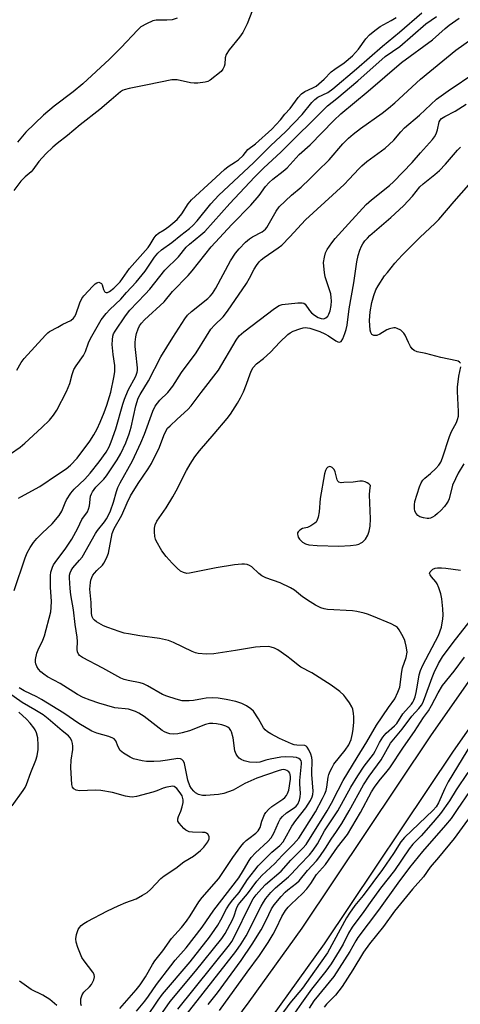
# Model space of a CAD drawing. Units: inches. Extents: x 1183771 to 1189773, y 565456 to 569458.
# Drawn here: x 1184145 to 1184286, y 566347 to 566662 of the extents above; entities that cross this region are included whole.
import ezdxf

# ---------------------------------------------------------------- set-up
doc = ezdxf.new("R2010")
doc.units = ezdxf.units.IN
doc.header["$MEASUREMENT"] = 0
doc.layers.add('TRANS-Road', color=130, linetype='Continuous')
doc.layers.add('Undefined', color=1, linetype='Continuous')

msp = doc.modelspace()

# ---------------------------------------------------------------- linework, layer by layer
at = {"layer": 'TRANS-Road'}
for points in [[(1184179.75, 566296.29), (1184218.08, 566348.11), (1184234.95, 566371.63), (1184276.23, 566433.15), (1184300.35, 566467.63), (1184318.64, 566492.92), (1184357.05, 566543.57), (1184401.26, 566606.2), (1184442.27, 566664.22), (1184471.64, 566707.44), (1184487.46, 566731.38), (1184495.16, 566744.52), (1184502.35, 566758.79), (1184507.16, 566769.3), (1184510.65, 566778.36), (1184512.71, 566785.74), (1184514.59, 566796.81), (1184515.85, 566808.31), (1184516.34, 566818.69), (1184516.03, 566827.14), (1184513.66, 566844.52), (1184510.6, 566858.51), (1184505.2, 566874.54), (1184497.73, 566893.56)], [(1184513.43, 566877.32), (1184519.01, 566860.77), (1184522.25, 566845.99), (1184524.77, 566827.54), (1184525.1, 566818.55), (1184524.57, 566807.41), (1184523.21, 566795.15), (1184521.25, 566783.64), (1184519.1, 566775.95), (1184515.41, 566766.37), (1184510.37, 566755.34), (1184502.87, 566740.47), (1184495.03, 566727.1), (1184478.89, 566702.67), (1184449.4, 566659.28), (1184408.34, 566601.2), (1184364.05, 566538.44), (1184325.64, 566487.78), (1184307.33, 566462.47), (1184283.37, 566428.23), (1184242.05, 566366.65), (1184225.2, 566343.14)]]:
    msp.add_lwpolyline(points, dxfattribs=at)
at = {"layer": 'Undefined'}
for points, elevation in [([(1184219.15, 566665.34), (1184217.4, 566660.99), (1184215.97, 566658.22), (1184214.96, 566656.66), (1184211.68, 566652.61), (1184210.71, 566651.13), (1184210.31, 566650.06), (1184210.2, 566648.03), (1184210.08, 566647.33), (1184209.65, 566646.44), (1184209.05, 566645.75), (1184205.54, 566643), (1184204.78, 566642.56), (1184203.94, 566642.3), (1184201.57, 566642.03), (1184200.42, 566642), (1184199.28, 566642.15), (1184195.02, 566643.01), (1184194.21, 566643.08), (1184193.31, 566643.03), (1184185.46, 566641.51), (1184179.59, 566640.26), (1184178.03, 566639.84), (1184177.49, 566639.6), (1184176.88, 566639.22), (1184173.84, 566636.69), (1184170.25, 566633.57), (1184163.95, 566628.7), (1184159.89, 566625.2), (1184156.59, 566622.72), (1184155.15, 566621.51), (1184152.98, 566619.43), (1184150.66, 566616.97), (1184148.81, 566614.29), (1184148.27, 566613.64), (1184146.36, 566612.04), (1184144.95, 566610.62), (1184142.63, 566607.66)], 202), ([(1184142.82, 566479.69), (1184146.28, 566490.12), (1184146.97, 566491.67), (1184147.89, 566493.39), (1184149.02, 566495.02), (1184150.09, 566496.33), (1184151.85, 566498.13), (1184154.93, 566501.05), (1184157.19, 566503.64), (1184158.06, 566505), (1184159.07, 566507.68), (1184159.52, 566508.69), (1184160.89, 566510.8), (1184162.02, 566512.09), (1184165.44, 566515.24), (1184167.11, 566517.16), (1184170.02, 566520.81), (1184172.27, 566523.97), (1184173.25, 566525.64), (1184173.89, 566527.19), (1184175.35, 566531.38), (1184177.55, 566539.32), (1184178.08, 566540.94), (1184179.28, 566543.8), (1184181.7, 566548.22), (1184182.2, 566549.53), (1184182.28, 566550.06), (1184182.28, 566550.91), (1184181.7, 566555.79), (1184181.56, 566557.77), (1184181.57, 566559.17), (1184181.73, 566560.82), (1184181.97, 566561.94), (1184182.45, 566563.36), (1184182.96, 566564.34), (1184183.58, 566565.23), (1184184.54, 566566.27), (1184190.78, 566572.02), (1184193.53, 566575.35), (1184198.5, 566580.41), (1184199.83, 566581.98), (1184205.86, 566589.59), (1184212.49, 566596.78), (1184218.57, 566602.92), (1184221.2, 566606.02), (1184223.29, 566608.97), (1184224.42, 566610.26), (1184225.61, 566611.3), (1184228.96, 566613.82), (1184230.19, 566614.88), (1184234.09, 566619.15), (1184237.52, 566622.3), (1184245.17, 566630.07), (1184247.33, 566632.14), (1184256.18, 566639.39), (1184266.8, 566648.61), (1184276.68, 566655.89), (1184280.75, 566659.48), (1184282.05, 566660.53), (1184285.22, 566662.81)], 208), ([(1184143.63, 566550.16), (1184145.08, 566552.66), (1184146.03, 566553.93), (1184152.79, 566561.4), (1184153.53, 566562.1), (1184154.15, 566562.52), (1184156.73, 566563.88), (1184158.36, 566564.88), (1184160.93, 566566.11), (1184161.8, 566566.79), (1184162.16, 566567.23), (1184162.56, 566567.96), (1184163.86, 566571.75), (1184164.47, 566573.08), (1184165.14, 566573.94), (1184167.98, 566577.07), (1184168.74, 566577.79), (1184169.28, 566578.15), (1184169.9, 566578.28), (1184170.36, 566578.15), (1184170.74, 566577.86), (1184170.97, 566577.44), (1184171.38, 566575.94), (1184171.67, 566575.31), (1184171.94, 566575.07), (1184172.26, 566574.98), (1184172.67, 566575.01), (1184173.35, 566575.31), (1184174.72, 566576.4), (1184176.01, 566577.63), (1184176.69, 566578.42), (1184179.7, 566582.67), (1184185.67, 566589.43), (1184186.33, 566590.35), (1184187.62, 566592.51), (1184188.22, 566593.32), (1184188.95, 566593.97), (1184190.84, 566595.08), (1184192.26, 566596.09), (1184193.62, 566597.18), (1184194.93, 566598.41), (1184196.49, 566600.19), (1184198.52, 566603.36), (1184199.59, 566604.63), (1184206.03, 566610.69), (1184210.11, 566614.33), (1184211.33, 566615.32), (1184213.69, 566616.79), (1184214.61, 566617.5), (1184216.09, 566618.87), (1184217.63, 566620.72), (1184220.08, 566622.6), (1184225.29, 566627.28), (1184228.09, 566630.26), (1184229.48, 566632.05), (1184231.12, 566633.9), (1184233.75, 566637.44), (1184234.83, 566638.56), (1184235.89, 566639.33), (1184238.43, 566640.47), (1184239.47, 566641.07), (1184242.01, 566643.29), (1184244.24, 566645.65), (1184245.41, 566646.51), (1184248.42, 566648.51), (1184251.13, 566650.7), (1184253, 566652.82), (1184255.36, 566656.23), (1184256.55, 566657.42), (1184258.24, 566658.89), (1184259.99, 566660.09), (1184263.46, 566662), (1184265.1, 566663)], 202), ([(1184144.2, 566509.18), (1184144.95, 566509.64), (1184151.01, 566512.95), (1184156.63, 566516.83), (1184159.47, 566518.59), (1184160.85, 566519.74), (1184162.97, 566522.02), (1184167.06, 566527.49), (1184168.3, 566529.43), (1184169.34, 566531.41), (1184170.3, 566533.48), (1184171.63, 566536.65), (1184172.48, 566539), (1184173.71, 566543.17), (1184174.74, 566547.84), (1184175.02, 566549.61), (1184175.03, 566551.66), (1184174.54, 566555.15), (1184174.21, 566558.38), (1184174.24, 566559.86), (1184174.41, 566561.02), (1184174.62, 566561.74), (1184175.08, 566562.66), (1184178.4, 566567.51), (1184179.86, 566569.36), (1184184.7, 566574.43), (1184186.22, 566576.12), (1184191.08, 566582.2), (1184195.44, 566586.46), (1184197.89, 566589.53), (1184198.92, 566590.47), (1184202.59, 566593.42), (1184203.84, 566594.53), (1184211.84, 566603.45), (1184219.75, 566611.96), (1184222.71, 566614.88), (1184228.17, 566619.97), (1184243.11, 566634.79), (1184246.08, 566637.14), (1184252.81, 566642.69), (1184261.62, 566650.48), (1184266.23, 566653.77), (1184274.63, 566660.95), (1184278.01, 566663.31)], 206), ([(1184181.93, 566345.02), (1184184.59, 566348.29), (1184185.8, 566349.89), (1184188.34, 566353.62), (1184192.92, 566359.61), (1184194.34, 566361.38), (1184197.89, 566365.36), (1184202.94, 566371.9), (1184206.75, 566377.35), (1184214.67, 566387.75), (1184216.23, 566390.14), (1184218.06, 566393.31), (1184218.69, 566394.25), (1184220.07, 566395.75), (1184223.98, 566399.38), (1184225.08, 566400.57), (1184225.95, 566402.04), (1184227.38, 566405.49), (1184227.94, 566406.47), (1184228.7, 566407.32), (1184229.99, 566408.5), (1184232.41, 566410.13), (1184233.08, 566410.66), (1184233.59, 566411.35), (1184234.14, 566412.61), (1184234.4, 566413.66), (1184234.52, 566414.73), (1184234.26, 566417.84), (1184234.27, 566418.86), (1184234.83, 566424.16), (1184234.79, 566424.71), (1184234.64, 566425.2), (1184234.36, 566425.62), (1184233.92, 566425.96), (1184233.19, 566426.2), (1184232.1, 566426.33), (1184229.53, 566426.4), (1184228.12, 566426.35), (1184224.78, 566425.72), (1184223.41, 566425.38), (1184221.42, 566424.75), (1184220.36, 566424.6), (1184218.1, 566424.79), (1184216.48, 566425.19), (1184215.49, 566425.59), (1184214.83, 566426.01), (1184214.28, 566426.62), (1184213.84, 566427.34), (1184213.46, 566428.42), (1184212.87, 566432.51), (1184212.41, 566434.46), (1184212.19, 566434.92), (1184211.75, 566435.47), (1184211.17, 566435.92), (1184210.56, 566436.25), (1184209.28, 566436.66), (1184207.54, 566437), (1184206.4, 566437.12), (1184205.29, 566437.09), (1184204.06, 566436.81), (1184198.93, 566434.76), (1184196.58, 566434.09), (1184195.19, 566433.85), (1184193.76, 566433.74), (1184192.68, 566433.86), (1184191.64, 566434.14), (1184190.9, 566434.43), (1184190.16, 566434.87), (1184184.4, 566439.33), (1184182.72, 566440.42), (1184181.68, 566440.94), (1184179.41, 566441.68), (1184174.99, 566442.18), (1184172.43, 566442.84), (1184169.89, 566443.61), (1184167.12, 566444.62), (1184164.92, 566445.47), (1184163.04, 566446.36), (1184157.47, 566449.96), (1184153.49, 566452.08), (1184152.27, 566452.86), (1184151.37, 566453.61), (1184150.61, 566454.45), (1184150, 566455.38), (1184149.72, 566456.17), (1184149.63, 566456.71), (1184149.67, 566457.58), (1184150.1, 566459.62), (1184150.51, 566460.69), (1184151.98, 566463.77), (1184152.55, 566465.2), (1184154.51, 566472.88), (1184154.67, 566474.27), (1184154.74, 566476.21), (1184154.47, 566480.58), (1184154.44, 566484.43), (1184154.56, 566485.58), (1184155.06, 566487.17), (1184155.43, 566487.93), (1184155.9, 566488.66), (1184159.29, 566493.21), (1184161.22, 566496.07), (1184163.18, 566499.64), (1184164.5, 566502.4), (1184166.26, 566504.87), (1184166.59, 566505.64), (1184166.9, 566506.72), (1184167.27, 566509.85), (1184167.53, 566510.6), (1184167.89, 566511.28), (1184168.98, 566512.76), (1184171.46, 566515.3), (1184172.33, 566516.34), (1184175.76, 566521.47), (1184176.97, 566523.45), (1184178.58, 566526.95), (1184179.63, 566529.78), (1184180.21, 566531.97), (1184181.7, 566538.75), (1184182.51, 566541.16), (1184183.16, 566542.42), (1184185.75, 566546.77), (1184189.7, 566554.39), (1184193.59, 566560.67), (1184197.42, 566566.59), (1184198.27, 566567.72), (1184199.53, 566568.89), (1184204.83, 566573.11), (1184205.56, 566573.81), (1184206.27, 566574.66), (1184207.37, 566576.43), (1184212.09, 566585.19), (1184213.7, 566587.63), (1184214.78, 566589.03), (1184216.86, 566591.07), (1184218.19, 566592.2), (1184219.14, 566592.79), (1184222.18, 566594.42), (1184223.24, 566595.23), (1184223.71, 566595.8), (1184224.16, 566596.53), (1184226.64, 566601.08), (1184227.66, 566602.39), (1184231.62, 566606.17), (1184234.64, 566608.74), (1184237.48, 566611.37), (1184239.89, 566613.86), (1184243.66, 566617.49), (1184248.06, 566622.58), (1184249.87, 566624.38), (1184251.35, 566625.72), (1184253.63, 566627.52), (1184260.57, 566632.39), (1184262.65, 566634), (1184264.66, 566635.71), (1184272.93, 566643.29), (1184284.21, 566652.57), (1184290.02, 566656.72)], 210), ([(1184185.18, 566343.08), (1184188.87, 566348.54), (1184190.32, 566350.52), (1184199.14, 566360.86), (1184205.31, 566368.76), (1184207.07, 566371.2), (1184207.99, 566372.63), (1184208.99, 566374.34), (1184210.79, 566377.84), (1184211.72, 566379.31), (1184212.76, 566380.68), (1184214.87, 566383.02), (1184217.53, 566387.16), (1184219.82, 566390.21), (1184220.93, 566391.55), (1184222.7, 566393.38), (1184225.3, 566395.91), (1184227.81, 566398.1), (1184228.87, 566399.28), (1184229.47, 566400.22), (1184231.66, 566404.22), (1184232.97, 566406.05), (1184236.19, 566410.15), (1184237.71, 566412.52), (1184238.24, 566413.69), (1184238.42, 566414.39), (1184238.49, 566415.42), (1184238.08, 566420.76), (1184238.08, 566422.22), (1184238.24, 566424.27), (1184238.22, 566425.25), (1184238.06, 566426.26), (1184237.73, 566427.32), (1184237.18, 566428.64), (1184236.65, 566429.56), (1184236.3, 566429.88), (1184235.84, 566430.04), (1184233.26, 566430.18), (1184232.4, 566430.34), (1184231.56, 566430.61), (1184227.79, 566432.35), (1184224.92, 566433.82), (1184223.92, 566434.42), (1184223.11, 566435.11), (1184222.59, 566435.74), (1184220.98, 566438.56), (1184219.37, 566441.02), (1184218.57, 566441.82), (1184217.16, 566442.79), (1184215.64, 566443.56), (1184213.77, 566444.13), (1184210.67, 566444.84), (1184208.13, 566445.18), (1184206.19, 566445.28), (1184204.25, 566445.18), (1184203.14, 566445.04), (1184200.18, 566444.43), (1184198.83, 566444.32), (1184196.6, 566444.38), (1184194.65, 566444.85), (1184191.64, 566445.85), (1184190.3, 566446.39), (1184185.49, 566449.19), (1184184.21, 566449.81), (1184183.17, 566450.12), (1184179.32, 566450.82), (1184177.97, 566451.19), (1184176.93, 566451.58), (1184171.18, 566454.81), (1184164.66, 566458.2), (1184163.75, 566458.86), (1184163.45, 566459.24), (1184163.12, 566459.89), (1184162.94, 566460.87), (1184163.05, 566463.36), (1184163.01, 566464.77), (1184162.33, 566468.83), (1184161.81, 566473.45), (1184160.98, 566478.26), (1184160.74, 566480.28), (1184160.49, 566483.73), (1184160.55, 566484.55), (1184160.72, 566485.32), (1184161.01, 566486.04), (1184161.56, 566486.92), (1184163.72, 566489.33), (1184164.53, 566490.37), (1184168.85, 566497.93), (1184169.48, 566498.85), (1184171.74, 566501.66), (1184172.38, 566502.61), (1184172.92, 566503.61), (1184173.6, 566505.13), (1184174.6, 566507.95), (1184175.54, 566511.33), (1184175.98, 566512.6), (1184176.74, 566514.14), (1184180.65, 566521.21), (1184183.34, 566526.87), (1184184.53, 566529.74), (1184187.16, 566537.06), (1184187.92, 566538.62), (1184189.41, 566540.58), (1184192.03, 566543.07), (1184193.62, 566545.04), (1184196.39, 566549.39), (1184201.05, 566555.7), (1184204.35, 566561.09), (1184205.8, 566563.29), (1184206.91, 566564.56), (1184209.67, 566567.24), (1184211.12, 566569.05), (1184217.14, 566577.91), (1184218.1, 566579.56), (1184219.59, 566582.48), (1184220.39, 566583.7), (1184221.28, 566584.86), (1184221.88, 566585.48), (1184222.8, 566586.21), (1184227.36, 566589.32), (1184228.47, 566590.21), (1184231.09, 566592.88), (1184236.08, 566598.31), (1184248.4, 566609.56), (1184250.08, 566611.26), (1184253.1, 566614.56), (1184254.14, 566615.57), (1184255.7, 566616.88), (1184261.55, 566621.23), (1184262.9, 566622.33), (1184264.34, 566623.74), (1184266.54, 566626.41), (1184267.74, 566627.68), (1184272.54, 566631.78), (1184278.05, 566636.88), (1184281.72, 566639.58), (1184290.58, 566645.5)], 212), ([(1184187.31, 566340.42), (1184192.77, 566348.13), (1184200.84, 566357.87), (1184209.33, 566368.36), (1184210.34, 566369.94), (1184212.65, 566374.28), (1184213.18, 566375.54), (1184213.96, 566377.95), (1184214.38, 566378.84), (1184215.02, 566379.74), (1184217.5, 566382.66), (1184220.44, 566386.62), (1184222.12, 566388.47), (1184226.29, 566392.29), (1184228.62, 566394.83), (1184232.21, 566398.46), (1184233.91, 566400.46), (1184239.31, 566408.83), (1184241.53, 566413.09), (1184242.28, 566414.66), (1184242.65, 566415.7), (1184242.9, 566416.78), (1184243.32, 566419.94), (1184243.56, 566420.76), (1184243.98, 566421.81), (1184244.58, 566423.08), (1184245.18, 566424.06), (1184248.82, 566428.62), (1184249.94, 566430.33), (1184250.3, 566431.05), (1184250.64, 566431.99), (1184251.1, 566433.89), (1184251.34, 566435.26), (1184251.53, 566437.5), (1184251.56, 566439.25), (1184251.47, 566440.36), (1184251.2, 566441.67), (1184250.91, 566442.43), (1184250.18, 566443.68), (1184249.03, 566445.36), (1184248.29, 566446.23), (1184247.01, 566447.35), (1184244.32, 566449.43), (1184238.11, 566453.28), (1184234.56, 566455.18), (1184233.7, 566455.81), (1184231.52, 566457.61), (1184230.1, 566458.65), (1184227.22, 566460.66), (1184226.18, 566461.2), (1184225.06, 566461.57), (1184224.21, 566461.7), (1184221.54, 566461.68), (1184220.07, 566461.52), (1184213.64, 566460.44), (1184206.67, 566459.41), (1184204.39, 566459.26), (1184201.74, 566459.47), (1184200.89, 566459.68), (1184199.79, 566460.11), (1184193.8, 566463.06), (1184192.17, 566463.63), (1184189.35, 566464.28), (1184183.07, 566465.14), (1184179.43, 566465.77), (1184178.04, 566466.06), (1184176.36, 566466.58), (1184172.73, 566467.81), (1184171.38, 566468.36), (1184169.12, 566469.67), (1184168.46, 566470.19), (1184168.13, 566470.6), (1184167.8, 566471.28), (1184167.56, 566472.3), (1184167.43, 566475.83), (1184167.03, 566480.05), (1184167.18, 566482.23), (1184167.34, 566483.02), (1184167.61, 566483.81), (1184167.97, 566484.54), (1184168.47, 566485.24), (1184169.25, 566486.1), (1184171.06, 566487.79), (1184171.54, 566488.46), (1184171.95, 566489.2), (1184172.56, 566490.5), (1184172.94, 566491.58), (1184174.22, 566497.87), (1184174.8, 566499.54), (1184177.28, 566503.77), (1184178.93, 566507.77), (1184180.01, 566509.94), (1184182.49, 566513.94), (1184185.73, 566518.64), (1184186.71, 566520.35), (1184189.37, 566525.54), (1184190.67, 566529.3), (1184191.44, 566530.87), (1184191.93, 566531.57), (1184192.69, 566532.4), (1184194.95, 566534.53), (1184198.42, 566537.59), (1184199.5, 566538.79), (1184202.61, 566543.02), (1184208.17, 566550.21), (1184213.87, 566559.74), (1184214.84, 566561.13), (1184216.32, 566562.43), (1184226.17, 566569.91), (1184227.6, 566570.83), (1184228.62, 566571.2), (1184233.63, 566571.71), (1184235.02, 566571.73), (1184235.5, 566571.59), (1184235.91, 566571.28), (1184237.36, 566569.21), (1184238.03, 566568.46), (1184238.92, 566567.78), (1184240.12, 566567.05), (1184241.13, 566566.65), (1184241.89, 566566.6), (1184242.58, 566566.9), (1184243.17, 566567.43), (1184243.59, 566568.11), (1184243.95, 566569.18), (1184244.26, 566570.9), (1184244.35, 566572.33), (1184244.3, 566573.46), (1184244.13, 566574.57), (1184242.4, 566580.01), (1184242.14, 566581.41), (1184241.89, 566583.46), (1184241.87, 566584.62), (1184242.14, 566586.31), (1184242.49, 566587.68), (1184243, 566588.73), (1184244.49, 566590.96), (1184245.56, 566592.33), (1184249.87, 566596.96), (1184255.45, 566603.13), (1184257.16, 566604.67), (1184262.94, 566609.22), (1184264.27, 566610.4), (1184270.25, 566616.66), (1184272.89, 566619.74), (1184276.68, 566623.95), (1184277.42, 566624.87), (1184277.94, 566625.79), (1184278.36, 566627.03), (1184278.86, 566629.57), (1184279.14, 566630.14), (1184279.59, 566630.64), (1184280.65, 566631.33), (1184283.98, 566633.06), (1184287.49, 566635.23)], 214), ([(1184285.68, 566552.43), (1184285.4, 566552.76), (1184285, 566553.02), (1184284.5, 566553.2), (1184279.42, 566554.24), (1184274.56, 566555.49), (1184271.86, 566556.08), (1184270.88, 566556.44), (1184270.22, 566557), (1184269.73, 566557.71), (1184269.05, 566559.02), (1184268.01, 566561.36), (1184267.57, 566562.05), (1184266.56, 566562.92), (1184265.37, 566563.55), (1184264.85, 566563.67), (1184264.3, 566563.69), (1184262.93, 566563.44), (1184262.15, 566563.07), (1184259.87, 566561.7), (1184258.87, 566561.31), (1184258.38, 566561.23), (1184257.92, 566561.25), (1184257.3, 566561.61), (1184256.95, 566562.19), (1184256.76, 566562.95), (1184256.6, 566566.07), (1184256.79, 566568.87), (1184257.29, 566571.86), (1184257.92, 566574.01), (1184258.62, 566575.84), (1184259.33, 566577.11), (1184261.39, 566580.3), (1184262.27, 566581.46), (1184264.7, 566584.37), (1184267.04, 566586.94), (1184272.76, 566592.68), (1184277.48, 566597.07), (1184278.73, 566598.33), (1184283.69, 566604.17), (1184288.32, 566609.45)], 218), ([(1184286.8, 566520.19), (1184285, 566517.17), (1184284.06, 566515.41), (1184283.17, 566513.34), (1184282.04, 566508.97), (1184281.74, 566508.23), (1184281.35, 566507.58), (1184280.52, 566506.53), (1184279.36, 566505.29), (1184278.34, 566504.31), (1184277.46, 566503.6), (1184276.77, 566503.13), (1184276.06, 566502.77), (1184275.54, 566502.67), (1184274.98, 566502.68), (1184273.83, 566502.89), (1184272.72, 566503.24), (1184272, 566503.67), (1184271.46, 566504.28), (1184271.12, 566505.03), (1184270.97, 566505.88), (1184270.93, 566507.05), (1184271.07, 566508.19), (1184272.6, 566512.81), (1184273.14, 566514.08), (1184273.67, 566515.02), (1184274.23, 566515.64), (1184276.07, 566517.13), (1184277.77, 566518.75), (1184278.78, 566519.81), (1184279.43, 566520.74), (1184279.95, 566522.07), (1184282.15, 566528.99), (1184282.84, 566530.49), (1184284.37, 566533.39), (1184284.78, 566534.37), (1184285.02, 566535.43), (1184285.09, 566536.89), (1184284.77, 566543.3), (1184284.77, 566544.75), (1184285.21, 566548.25), (1184285.8, 566551.28)], 218), ([(1184195.96, 566341.47), (1184213.8, 566364.12), (1184215.51, 566366.61), (1184217.09, 566369.22), (1184221.88, 566378.66), (1184222.59, 566379.91), (1184223.42, 566381.13), (1184225.02, 566383.06), (1184226.43, 566384.54), (1184230.66, 566388.09), (1184231.62, 566388.99), (1184234.27, 566391.94), (1184237.31, 566395.07), (1184238.54, 566396.58), (1184239.88, 566398.65), (1184242.18, 566402.76), (1184246.44, 566409.2), (1184250.58, 566416.72), (1184252.8, 566420.41), (1184254.8, 566423.41), (1184257.84, 566427.35), (1184258.42, 566428.31), (1184259.78, 566431), (1184260.85, 566432.73), (1184261.94, 566434.07), (1184264.54, 566436.38), (1184265.27, 566437.12), (1184267.28, 566440.25), (1184270.02, 566443.35), (1184270.48, 566443.98), (1184270.79, 566444.59), (1184271.15, 566445.65), (1184271.49, 566447.06), (1184271.95, 566449.35), (1184272.49, 566452.66), (1184272.89, 566454.1), (1184273.66, 566455.83), (1184278.6, 566465.28), (1184279.57, 566467.95), (1184280.05, 566470.56), (1184280.14, 566471.73), (1184280.03, 566473.76), (1184279.74, 566476.95), (1184279.42, 566478.55), (1184278.81, 566480.48), (1184278.25, 566481.79), (1184277.77, 566482.48), (1184276.41, 566484.01), (1184275.95, 566484.65), (1184275.82, 566485.08), (1184276.02, 566485.65), (1184276.47, 566486.18), (1184276.86, 566486.47), (1184277.57, 566486.78), (1184278.37, 566486.94), (1184279.56, 566486.97), (1184281.05, 566486.85), (1184285.68, 566486.15)], 218), ([(1184204.94, 566347.23), (1184207.93, 566350.98), (1184215.42, 566361.25), (1184218.95, 566366.49), (1184221.84, 566371.13), (1184223.45, 566374.2), (1184225.16, 566377.83), (1184226.01, 566379.14), (1184228.23, 566381.76), (1184229.54, 566383.12), (1184230.43, 566383.9), (1184233.2, 566386.01), (1184233.99, 566386.75), (1184236.66, 566390.06), (1184239.6, 566393.2), (1184240.7, 566394.56), (1184242.49, 566397.25), (1184244.24, 566400.07), (1184245.99, 566402.53), (1184247.67, 566405.17), (1184250.1, 566409.16), (1184254.69, 566417.51), (1184256.42, 566420.22), (1184260.25, 566425.44), (1184263.26, 566430.81), (1184267.06, 566435.26), (1184270.07, 566439.45), (1184272.37, 566441.89), (1184273.2, 566443), (1184273.61, 566443.77), (1184274.18, 566445.15), (1184276.62, 566451.86), (1184277.28, 566453.47), (1184278.6, 566456.33), (1184279.89, 566458.46), (1184283.36, 566463.07), (1184288.79, 566469.97)], 220), ([(1184208.48, 566345.26), (1184217.43, 566357.6), (1184221.36, 566362.86), (1184224.07, 566367.01), (1184225.74, 566369.73), (1184226.7, 566371.49), (1184228.5, 566375.39), (1184229.69, 566377.27), (1184230.54, 566378.34), (1184231.49, 566379.35), (1184235.12, 566382.76), (1184236.47, 566384.17), (1184237.78, 566385.92), (1184239.64, 566388.82), (1184242.48, 566392.03), (1184246.28, 566397.55), (1184249.56, 566401.56), (1184253.68, 566408.66), (1184257.24, 566415.23), (1184258.15, 566416.75), (1184259.62, 566418.8), (1184262.24, 566421.83), (1184263.1, 566422.95), (1184267.42, 566429.56), (1184270.96, 566434.56), (1184273.89, 566439.04), (1184275.41, 566441.17), (1184276.44, 566442.88), (1184278.5, 566446.95), (1184279.93, 566449.32), (1184283.72, 566453.81), (1184286.99, 566458.37)], 222), ([(1184176.59, 566345.88), (1184181.87, 566351.93), (1184183.15, 566353.52), (1184184.85, 566356.08), (1184187.12, 566360.05), (1184187.85, 566361.17), (1184190.41, 566364.37), (1184193.12, 566368.29), (1184196.35, 566371.82), (1184198.01, 566373.83), (1184199.17, 566375.54), (1184201.91, 566380.07), (1184202.99, 566381.41), (1184208.32, 566387.55), (1184212.81, 566394.2), (1184215.38, 566397.76), (1184216.31, 566398.89), (1184217.09, 566399.66), (1184217.93, 566400.37), (1184220.21, 566402.03), (1184220.94, 566402.79), (1184221.56, 566403.87), (1184222.1, 566405.87), (1184222.49, 566406.94), (1184222.97, 566407.96), (1184223.41, 566408.68), (1184224.18, 566409.55), (1184225.28, 566410.54), (1184226.21, 566411.23), (1184228.79, 566412.94), (1184229.41, 566413.47), (1184229.95, 566414.06), (1184230.35, 566414.75), (1184230.7, 566415.76), (1184231.25, 566419.28), (1184231.3, 566420.09), (1184231.2, 566420.8), (1184231.03, 566421.23), (1184230.71, 566421.63), (1184230.07, 566422.09), (1184229.57, 566422.29), (1184229.1, 566422.36), (1184228.37, 566422.31), (1184227.27, 566422.01), (1184220.45, 566419.64), (1184216.62, 566417.93), (1184212.92, 566415.82), (1184209.93, 566414.75), (1184208.24, 566414.37), (1184204.2, 566414.07), (1184203.05, 566414.11), (1184201.78, 566414.45), (1184200.86, 566414.93), (1184200.27, 566415.45), (1184199.6, 566416.27), (1184199.08, 566417.2), (1184198.44, 566419.02), (1184197.31, 566424.29), (1184196.96, 566425.06), (1184196.44, 566425.63), (1184196, 566425.86), (1184195.24, 566425.96), (1184191.93, 566425.35), (1184189.65, 566425.05), (1184187.52, 566424.95), (1184185.16, 566424.99), (1184183.72, 566425.13), (1184182.34, 566425.44), (1184180.99, 566425.84), (1184179.97, 566426.32), (1184177.78, 566427.63), (1184176.74, 566428.52), (1184176.05, 566429.62), (1184175.3, 566431.55), (1184174.84, 566432.16), (1184174.42, 566432.47), (1184173.08, 566433), (1184169.21, 566433.97), (1184167.7, 566434.65), (1184163.54, 566437.09), (1184158.73, 566440.37), (1184151.59, 566444.75), (1184150.05, 566445.61), (1184145.96, 566447.55), (1184144.36, 566448.53)], 208), ([(1184164.31, 566346.74), (1184164.12, 566347.41), (1184164.09, 566348.22), (1184164.18, 566349.03), (1184164.55, 566350.32), (1184165.12, 566351.19), (1184166.95, 566352.85), (1184167.58, 566353.6), (1184168.29, 566355.07), (1184168.52, 566356.06), (1184168.37, 566356.79), (1184167.96, 566357.5), (1184165.16, 566361.17), (1184164.48, 566362.21), (1184164, 566363.27), (1184163.21, 566365.47), (1184162.68, 566367.13), (1184162.54, 566368.24), (1184162.77, 566369.59), (1184163.27, 566371.18), (1184163.67, 566371.87), (1184164.21, 566372.45), (1184165.08, 566373.12), (1184166.11, 566373.71), (1184172.67, 566377.13), (1184176.13, 566378.76), (1184178.55, 566379.81), (1184181.87, 566380.98), (1184183.91, 566382.14), (1184185.39, 566383.09), (1184186.45, 566384.01), (1184189.78, 566387.47), (1184190.84, 566388.42), (1184194.55, 566390.86), (1184197.16, 566392.88), (1184200.23, 566394.66), (1184202.47, 566396.48), (1184203.54, 566397.56), (1184204.77, 566399.25), (1184205.24, 566400.25), (1184205.22, 566400.94), (1184204.76, 566401.75), (1184204.41, 566402.04), (1184203.94, 566402.21), (1184203.13, 566402.29), (1184199.86, 566402.33), (1184198.81, 566402.49), (1184198.13, 566402.73), (1184197.7, 566402.95), (1184197.06, 566403.48), (1184195.58, 566405.18), (1184195.2, 566405.87), (1184195.14, 566406.61), (1184195.37, 566407.39), (1184196.16, 566409.02), (1184196.63, 566410.41), (1184196.92, 566411.84), (1184196.9, 566412.66), (1184196.54, 566413.96), (1184195.97, 566414.96), (1184194.85, 566416.32), (1184194.43, 566416.69), (1184193.98, 566416.94), (1184193.5, 566417.02), (1184192.98, 566416.99), (1184191.62, 566416.71), (1184190.53, 566416.39), (1184188.49, 566415.56), (1184187.21, 566415.15), (1184181.94, 566413.8), (1184180.59, 566413.58), (1184179.77, 566413.62), (1184178.41, 566413.84), (1184174.29, 566414.99), (1184170.5, 566415.72), (1184168.78, 566415.83), (1184163.72, 566415.57), (1184162.64, 566415.78), (1184161.94, 566416.16), (1184161.47, 566416.77), (1184161.26, 566417.55), (1184160.93, 566423.05), (1184160.99, 566425.33), (1184161.54, 566428.8), (1184161.58, 566429.91), (1184161.46, 566430.74), (1184161.21, 566431.54), (1184160.7, 566432.51), (1184160.2, 566433.14), (1184158.17, 566434.74), (1184153.67, 566438.64), (1184152.06, 566439.89), (1184149.42, 566441.51), (1184145.32, 566443.83), (1184141.02, 566446.91)], 206), ([(1184289.25, 566430.76), (1184281.73, 566418.5), (1184280.63, 566416.35), (1184278.62, 566411.71), (1184277.89, 566410.46), (1184276.91, 566409.38), (1184267.77, 566400.61), (1184266.56, 566399.3), (1184264.29, 566395.54), (1184260.73, 566390.45), (1184254.53, 566382.03), (1184251.88, 566378.84), (1184250.13, 566376.47), (1184249.23, 566374.96), (1184245.16, 566367.49), (1184243.06, 566363.79), (1184238.95, 566357.87), (1184235.07, 566352.47), (1184231.08, 566347.67), (1184228.15, 566343.66)], 222), ([(1184288.04, 566421.39), (1184284.28, 566415.87), (1184282.12, 566412.37), (1184279.33, 566408.37), (1184276.99, 566405.5), (1184273.11, 566401.17), (1184270.46, 566398.48), (1184269.28, 566397.01), (1184264.56, 566390.09), (1184260.13, 566384.44), (1184256.72, 566379.79), (1184254.77, 566376.98), (1184251.04, 566371.97), (1184249.88, 566370), (1184248.11, 566366.55), (1184246.86, 566364.33), (1184244.24, 566360.23), (1184242.58, 566357.88), (1184238.02, 566352.06), (1184234.74, 566347.6), (1184231.05, 566342.34)], 220), ([(1184288.55, 566415.32), (1184284.67, 566409.55), (1184282.7, 566406.77), (1184280.93, 566404.58), (1184273.58, 566396.19), (1184269.41, 566391), (1184265.62, 566386.02), (1184259.49, 566377.34), (1184252.87, 566368.63), (1184252.19, 566367.55), (1184250.29, 566364.13), (1184245.1, 566356.13), (1184238.75, 566348.33), (1184237.19, 566346.01)], 218)]:
    msp.add_lwpolyline(points, dxfattribs=dict(at, elevation=elevation))
at = {"layer": 'Undefined', "elevation": 216}
msp.add_lwpolyline([(1184243.82, 566519.31), (1184243.23, 566519.17), (1184242.75, 566518.73), (1184242.43, 566518.03), (1184242.14, 566516.97), (1184240.78, 566509.07), (1184240.42, 566504.81), (1184240.1, 566503.08), (1184239.74, 566502.01), (1184239.44, 566501.56), (1184239.02, 566501.17), (1184237.8, 566500.36), (1184236.72, 566499.87), (1184235.15, 566499.47), (1184234.25, 566498.99), (1184233.74, 566498.49), (1184233.54, 566498.11), (1184233.47, 566497.7), (1184233.56, 566497.24), (1184233.76, 566496.78), (1184234.19, 566496.11), (1184235.13, 566495.17), (1184236.04, 566494.6), (1184237.14, 566494.3), (1184239.76, 566494.09), (1184246.69, 566493.86), (1184250.5, 566494.06), (1184252.27, 566494.28), (1184253.12, 566494.5), (1184253.9, 566494.87), (1184254.36, 566495.18), (1184255.32, 566496.13), (1184256.03, 566497.32), (1184256.49, 566498.62), (1184256.73, 566500.3), (1184256.93, 566502.56), (1184256.54, 566510.3), (1184256.64, 566511.64), (1184256.9, 566513.26), (1184256.39, 566513.81), (1184255.83, 566514.17), (1184255.2, 566514.43), (1184254.31, 566514.61), (1184253.5, 566514.63), (1184251.32, 566514.38), (1184248.33, 566514.18), (1184247.48, 566514.17), (1184246.74, 566514.32), (1184246.39, 566514.6), (1184246.16, 566515.04), (1184245.54, 566517.59), (1184245.22, 566518.34), (1184244.6, 566519.01), (1184244.22, 566519.22)], close=True, dxfattribs=at)
at = {"layer": 'Undefined'}
for points in [[(1184141.66, 566523.37, 204), (1184144.7, 566525.55, 204), (1184146.21, 566526.81, 204), (1184151.7, 566531.8, 204), (1184154.12, 566534.12, 204), (1184155.36, 566535.72, 204), (1184156.47, 566537.42, 204), (1184159.57, 566543.3, 204), (1184160.62, 566545.95, 204), (1184161.32, 566548.73, 204), (1184161.94, 566550.35, 204), (1184162.68, 566551.57, 204), (1184164.98, 566554.86, 204), (1184165.58, 566556.09, 204), (1184166.56, 566558.87, 204), (1184167.24, 566560.35, 204), (1184170.64, 566566.24, 204), (1184172.2, 566568.33, 204), (1184173.38, 566569.62, 204), (1184176.98, 566572.92, 204), (1184178.79, 566575.01, 204), (1184181.86, 566578.28, 204), (1184184.78, 566581.84, 204), (1184187.72, 566586.33, 204), (1184188.76, 566587.6, 204), (1184190.01, 566588.68, 204), (1184193.27, 566591.06, 204), (1184196.17, 566593.31, 204), (1184198.89, 566595.52, 204), (1184199.96, 566596.48, 204), (1184201.33, 566597.93, 204), (1184205.81, 566603.4, 204), (1184208.33, 566606.11, 204), (1184219.43, 566616.53, 204), (1184224.89, 566621.97, 204), (1184229.81, 566626.56, 204), (1184234.98, 566631.92, 204), (1184238.13, 566635.79, 204), (1184239.04, 566636.76, 204), (1184240.05, 566637.47, 204), (1184243.23, 566639, 204), (1184244.83, 566640.18, 204), (1184252.44, 566646.6, 204), (1184260.76, 566653.85, 204), (1184266.19, 566658.3, 204), (1184273.31, 566664.45, 204)], [(1184195, 566662.75, 204), (1184193.38, 566662.3, 204), (1184191.69, 566662.1, 204), (1184188.29, 566662.14, 204), (1184187.22, 566661.95, 204), (1184185.11, 566661.01, 204), (1184183.36, 566659.98, 204), (1184182.27, 566658.98, 204), (1184177.01, 566653.43, 204), (1184173.28, 566649.67, 204), (1184164.82, 566641.81, 204), (1184161.72, 566639.25, 204), (1184155.55, 566634.6, 204), (1184152.2, 566631.78, 204), (1184146.56, 566626.28, 204), (1184143.87, 566623.1, 204)], [(1184195.2, 566345.74, 216), (1184211.72, 566366.25, 216), (1184212.47, 566367.37, 216), (1184213.12, 566368.57, 216), (1184218.53, 566379.59, 216), (1184219.33, 566380.99, 216), (1184220.29, 566382.32, 216), (1184221.93, 566384.25, 216), (1184223.27, 566385.59, 216), (1184228.31, 566389.82, 216), (1184231.41, 566393.43, 216), (1184235.2, 566397.2, 216), (1184236.25, 566398.41, 216), (1184243, 566409.22, 216), (1184244.35, 566411.62, 216), (1184246.5, 566415.81, 216), (1184248.17, 566418.86, 216), (1184252.58, 566426.28, 216), (1184255.75, 566431.22, 216), (1184258.83, 566436.63, 216), (1184262.67, 566442.28, 216), (1184264.69, 566445.01, 216), (1184265.66, 566447.09, 216), (1184266.22, 566448.71, 216), (1184266.86, 566453.75, 216), (1184267.16, 566454.89, 216), (1184268.26, 566458.21, 216), (1184268.57, 566459.89, 216), (1184268.53, 566460.72, 216), (1184268.35, 566461.83, 216), (1184268.03, 566463.21, 216), (1184267.75, 566464.01, 216), (1184266.94, 566465.6, 216), (1184266.03, 566467.12, 216), (1184265.49, 566467.8, 216), (1184264.91, 566468.27, 216), (1184263.46, 566469.03, 216), (1184257.83, 566471.36, 216), (1184255.92, 566472.1, 216), (1184254.8, 566472.42, 216), (1184252.53, 566472.92, 216), (1184251.1, 566473.13, 216), (1184243.15, 566473.59, 216), (1184242.01, 566473.79, 216), (1184240.98, 566474.16, 216), (1184239.25, 566474.99, 216), (1184237.61, 566476, 216), (1184235.16, 566477.66, 216), (1184232.51, 566479.75, 216), (1184231.3, 566480.49, 216), (1184228, 566482.13, 216), (1184223.35, 566483.77, 216), (1184222.05, 566484.36, 216), (1184221.17, 566485.06, 216), (1184218.87, 566487.22, 216), (1184218.17, 566487.67, 216), (1184217.4, 566487.97, 216), (1184216.55, 566488.08, 216), (1184215.66, 566488.08, 216), (1184213.29, 566487.85, 216), (1184207.43, 566486.91, 216), (1184198.94, 566485.17, 216), (1184198.08, 566485.15, 216), (1184197, 566485.39, 216), (1184196.04, 566485.9, 216), (1184194.98, 566486.8, 216), (1184193.38, 566488.39, 216), (1184191.48, 566490.51, 216), (1184190.11, 566492.32, 216), (1184188.27, 566495.57, 216), (1184188.06, 566496.1, 216), (1184187.88, 566496.95, 216), (1184187.72, 566498.41, 216), (1184187.7, 566499.58, 216), (1184187.9, 566500.66, 216), (1184188.46, 566501.89, 216), (1184191.44, 566506.16, 216), (1184193.58, 566509.59, 216), (1184194.67, 566511.59, 216), (1184197.92, 566518.03, 216), (1184199.13, 566520.14, 216), (1184200.61, 566522.45, 216), (1184202.1, 566524.37, 216), (1184206.86, 566529.8, 216), (1184211.03, 566534.71, 216), (1184212.06, 566536.13, 216), (1184214.31, 566539.63, 216), (1184215.27, 566541.27, 216), (1184216.24, 566543.24, 216), (1184217.2, 566545.7, 216), (1184218.31, 566549.04, 216), (1184218.77, 566550.04, 216), (1184219.33, 566550.98, 216), (1184220.41, 566552.14, 216), (1184222.67, 566553.94, 216), (1184224.87, 566555.9, 216), (1184227.83, 566559.13, 216), (1184230.46, 566561.55, 216), (1184231.16, 566562.08, 216), (1184232.12, 566562.61, 216), (1184234.25, 566563.37, 216), (1184235.35, 566563.66, 216), (1184236.18, 566563.78, 216), (1184236.72, 566563.75, 216), (1184237.48, 566563.58, 216), (1184240.62, 566562.52, 216), (1184242.25, 566561.84, 216), (1184243.47, 566561.14, 216), (1184245.74, 566559.56, 216), (1184246.39, 566559.2, 216), (1184246.99, 566559.09, 216), (1184247.48, 566559.36, 216), (1184247.98, 566560.17, 216), (1184248.66, 566561.92, 216), (1184249.08, 566563.15, 216), (1184249.41, 566564.54, 216), (1184250.09, 566569.81, 216), (1184251.55, 566578.12, 216), (1184252.51, 566584.81, 216), (1184252.89, 566586.87, 216), (1184253.42, 566588.52, 216), (1184253.97, 566589.85, 216), (1184254.41, 566590.6, 216), (1184255.11, 566591.54, 216), (1184255.87, 566592.43, 216), (1184256.7, 566593.23, 216), (1184263.39, 566599.05, 216), (1184267.42, 566602.78, 216), (1184270.3, 566605.84, 216), (1184272.67, 566608.85, 216), (1184273.73, 566609.79, 216), (1184277.49, 566612.76, 216), (1184278.94, 566614.03, 216), (1184280.85, 566616.04, 216), (1184284.69, 566620.52, 216), (1184285.68, 566621.5, 216)], [(1184142.16, 566410.82, 204), (1184145.67, 566415.67, 204), (1184146.31, 566416.65, 204), (1184146.79, 566417.59, 204), (1184148.14, 566421.42, 204), (1184149.78, 566425.35, 204), (1184150.18, 566426.72, 204), (1184150.45, 566428.75, 204), (1184150.5, 566430.2, 204), (1184150.33, 566432.5, 204), (1184149.97, 566434.08, 204), (1184149.56, 566435.05, 204), (1184149.11, 566435.75, 204), (1184147.86, 566437.27, 204), (1184146.71, 566438.49, 204), (1184144.26, 566440.72, 204)], [(1184292.54, 566412.52, 216), (1184283.63, 566400.33, 216), (1184278.65, 566394.24, 216), (1184276, 566391.15, 216), (1184273.9, 566388.09, 216), (1184270.37, 566384.06, 216), (1184264.61, 566377.06, 216), (1184261.01, 566372.14, 216), (1184256.53, 566366.59, 216), (1184254.64, 566363.95, 216), (1184251.27, 566358.31, 216), (1184247.85, 566352.95, 216), (1184245.66, 566350.17, 216), (1184242.79, 566347.28, 216), (1184242.05, 566346.34, 216)], [(1184156.41, 566346.93, 204), (1184154.22, 566348.85, 204), (1184152.01, 566350.21, 204), (1184148.24, 566352, 204), (1184144.49, 566354.62, 204)]]:
    msp.add_polyline3d(points, dxfattribs=at)

doc.saveas('drawing.dxf')
